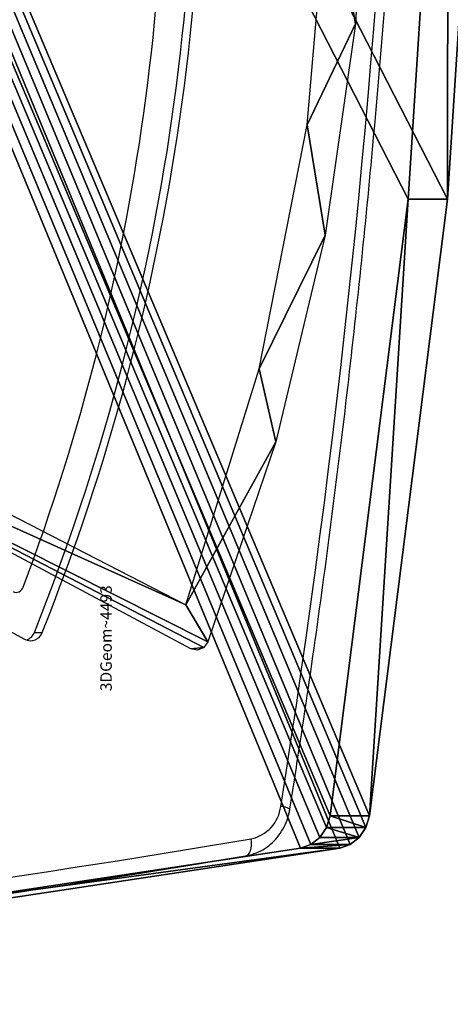
# Model space of a CAD drawing. Units: centimetres. Extents: x -595 to 552, y -499 to 677.
# Drawn here: x 66 to 73, y -102 to -85 of the extents above; entities that cross this region are included whole.
import ezdxf

# ---------------------------------------------------------------- set-up
doc = ezdxf.new("R2010")
doc.units = ezdxf.units.CM
doc.header["$LTSCALE"] = 2.54
doc.layers.get('0').update_dxf_attribs({"true_color": 0xff5454})
doc.layers.add('VP-DIM', color=7, linetype='Continuous')

# ---------------------------------------------------------------- blocks, each defined once
blk = doc.blocks.new('Grupuj_55')
at = {"color": 0}
mesh = blk.add_polyface(dxfattribs=at)
corners = [(79.02985645007925, 7.519499058522506, 1.502446388063143), (78.92704127410668, 15.42829695976551, 1.501819968928231), (78.87115333740044, 7.353995945899969, 1.502457957161259), (79.15622368454926, 7.954207220006269, 1.502401897559476), (79.12823023082548, 7.726623555584006, 1.50242704268041), (0.1479915717785116, 30.88112571340266, 1.500600461586419), (0.05245000989261314, 38.16366853877225, 1.500027519785726), (0, 37.89490184743232, 1.500048609863258), (0.2039961118165667, 38.39174816756594, 1.500010866497685), (0.4924028625612061, 23.87424780470112, 1.501151345976433), (0.4314466347277658, 38.54423684875341, 1.500001198514615), (0.699993968010067, 38.59779866483397, 1.499999995364374), (1.032963547625167, 16.87976774454143, 1.501700830650067), (79.55461516976366, 38.59779866483362, 1.499999995364356), (1.769249346694503, 9.903175425199107, 1.502248484322695), (2.700682356953469, 2.949946699054089, 1.502793877146852), (2.76570261327735, 2.743060223060504, 1.502810907645954), (2.891029621276998, 2.566077769874021, 1.50282826491411), (3.064588528000853, 2.436051027963872, 1.502844276634527), (3.269657492637565, 2.365507654483949, 1.502857400129608), (14.05736735040462, 0.8327879470023843, 1.502972737361792), (24.92476287172467, 0.04308656660782374, 1.503030735523427), (35.82072851899255, 0.0001179277180277216, 1.50303112181617), (46.69401437306264, 0.7040841362627868, 1.502973894423097), (57.49347719074699, 2.151674039065199, 1.502859322517128), (68.16832096055482, 4.336078798076711, 1.502687944995085), (79.03298239107531, 22.9051491377676, 1.50123523623616), (78.6683358252048, 7.24702391621237, 1.502460567942826), (79.47383423178255, 30.36974501863054, 1.500648874034408), (80.24871125817303, 37.80709048616754, 1.500062060147389), (79.8433582112095, 38.53547197280449, 1.500004887551796), (80.08068284782576, 38.35959082767797, 1.500018692929589), (80.22432709407512, 38.10147556145836, 1.50003895308171)]
mesh.append_faces([[corners[k] for k in face] for face in [(3, 0, 4), (5, 6, 7), (31, 29, 32)]], dxfattribs={"vtx0": -1, "color": 0})
mesh.append_faces([[corners[k] for k in face] for face in [(0, 1, 2), (1, 0, 3), (6, 5, 8), (8, 9, 10), (10, 9, 11), (11, 12, 13), (26, 27, 1), (13, 29, 30), (30, 29, 31)]], dxfattribs={"vtx0": -1, "vtx1": -1, "color": 0})
mesh.append_faces([[corners[k] for k in face] for face in [(13, 25, 26)]], dxfattribs={"vtx0": -1, "vtx1": -1, "vtx2": -1, "color": 0})
mesh.append_faces([[corners[k] for k in face] for face in [(8, 5, 9), (11, 9, 12), (13, 12, 14), (13, 14, 15), (13, 15, 16), (13, 16, 17), (13, 17, 18), (13, 18, 19), (13, 19, 20), (13, 20, 21), (13, 21, 22), (13, 22, 23), (13, 23, 24), (13, 24, 25), (26, 25, 27), (1, 27, 2), (13, 26, 28), (13, 28, 29)]], dxfattribs={"vtx0": -1, "vtx2": -1, "color": 0})
mesh = blk.add_polyface(dxfattribs=at)
corners = [(0.05245006849247318, 38.16355061105422, 2.752442136966238e-05), (0.1479916303783716, 30.88100778568463, 0.0006004662220635737), (5.859986003997619e-08, 37.89478391971429, 4.861449890242398e-05), (0.2039961704164267, 38.39163023984791, 1.087113332857825e-05), (0.4924029211610662, 23.8741298769831, 0.001151350612077096), (0.4314466933276259, 38.54411892103538, 1.203150259385666e-06), (0.699994026609927, 38.59768073711594), (1.032963606225027, 16.8796498168234, 0.001700835285711122), (79.55461522836352, 38.59768073711559), (1.769249405294363, 9.90305749748108, 0.002248488958338584), (2.700682415553329, 2.949828771336062, 0.002793881782495618), (2.76570267187721, 2.742942295342475, 0.002810912281598093), (2.891029679876858, 2.565959842155993, 0.002828269549753628), (3.064588586600713, 2.435933100245844, 0.002844281270171081), (3.269657551237425, 2.365389726765922, 0.00285740476525163), (14.05736740900448, 0.8326700192843566, 0.002972741997436543), (24.92476293032454, 0.04296863888979601, 0.003030740159071428), (35.8207285775924, 0, 0.003031126451814572), (46.6940144316625, 0.703966208544759, 0.002973899058741267), (57.49347724934685, 2.151556111347171, 0.002859327152772124), (68.16832101915469, 4.335960870358683, 0.002687949630729207), (79.03298244967517, 22.90503121004957, 0.001235240871804137), (78.66833588380467, 7.246905988494343, 0.002460572578470419), (78.92704133270655, 15.42817903204748, 0.001819973563874697), (78.8711533960003, 7.353878018181941, 0.002457961796903021), (79.47383429038241, 30.36962709091251, 0.0006488786700516869), (80.2487113167729, 37.80697255844951, 6.206478303298014e-05), (79.84335826980936, 38.53535404508646, 4.892187440077578e-06), (80.08068290642561, 38.35947289995994, 1.869756523333877e-05), (80.22432715267497, 38.10135763374034, 3.895771735372478e-05), (79.0298565086791, 7.519381130804477, 0.002446392698786895), (79.15622374314913, 7.954089292288242, 0.002401902195120442), (79.12823028942533, 7.726505627865977, 0.002427047316054001)]
mesh.append_faces([[corners[k] for k in face] for face in [(0, 1, 2), (26, 28, 29), (30, 31, 32)]], dxfattribs={"vtx0": -1, "color": 0})
mesh.append_faces([[corners[k] for k in face] for face in [(1, 3, 4), (4, 6, 7), (7, 8, 9), (9, 8, 10), (10, 8, 11), (11, 8, 12), (12, 8, 13), (13, 8, 14), (14, 8, 15), (15, 8, 16), (16, 8, 17), (17, 8, 18), (18, 8, 19), (19, 8, 20), (20, 21, 22), (22, 23, 24), (21, 8, 25), (25, 8, 26)]], dxfattribs={"vtx0": -1, "vtx1": -1, "color": 0})
mesh.append_faces([[corners[k] for k in face] for face in [(20, 8, 21)]], dxfattribs={"vtx0": -1, "vtx1": -1, "vtx2": -1, "color": 0})
mesh.append_faces([[corners[k] for k in face] for face in [(1, 0, 3), (4, 3, 5), (4, 5, 6), (7, 6, 8), (22, 21, 23), (26, 8, 27), (26, 27, 28), (23, 30, 24), (30, 23, 31)]], dxfattribs={"vtx0": -1, "vtx2": -1, "color": 0})
at = {"color": 18, "true_color": 0x010101}
mesh = blk.add_polyface(dxfattribs=at)
corners = [(2.700682356953469, 2.949946699054089, 1.502793877146852), (1.769249405294363, 9.90305749748108, 0.002248488958338584), (2.700682415553329, 2.949828771336062, 0.002793881782495618), (1.769249346694503, 9.903175425199107, 1.502248484322695)]
mesh.append_faces([[corners[k] for k in face] for face in [(0, 1, 2), (1, 0, 3)]], dxfattribs={"vtx0": -1, "color": 18})
mesh = blk.add_polyface(dxfattribs=at)
corners = [(2.76570261327735, 2.743060223060504, 1.502810907645954), (2.700682415553329, 2.949828771336062, 0.002793881782495618), (2.76570267187721, 2.742942295342475, 0.002810912281598093), (2.700682356953469, 2.949946699054089, 1.502793877146852)]
mesh.append_faces([[corners[k] for k in face] for face in [(0, 1, 2), (1, 0, 3)]], dxfattribs={"vtx0": -1, "color": 18})
mesh = blk.add_polyface(dxfattribs=at)
corners = [(2.891029621276998, 2.566077769874021, 1.50282826491411), (2.76570267187721, 2.742942295342475, 0.002810912281598093), (2.891029679876858, 2.565959842155993, 0.002828269549753628), (2.76570261327735, 2.743060223060504, 1.502810907645954)]
mesh.append_faces([[corners[k] for k in face] for face in [(0, 1, 2), (1, 0, 3)]], dxfattribs={"vtx0": -1, "color": 18})
mesh = blk.add_polyface(dxfattribs=at)
corners = [(3.064588586600713, 2.435933100245844, 0.002844281270171081), (2.891029621276998, 2.566077769874021, 1.50282826491411), (2.891029679876858, 2.565959842155993, 0.002828269549753628), (3.064588528000853, 2.436051027963872, 1.502844276634527)]
mesh.append_faces([[corners[k] for k in face] for face in [(0, 1, 2), (1, 0, 3)]], dxfattribs={"vtx0": -1, "color": 18})
mesh = blk.add_polyface(dxfattribs=at)
corners = [(3.269657551237425, 2.365389726765922, 0.00285740476525163), (3.064588528000853, 2.436051027963872, 1.502844276634527), (3.064588586600713, 2.435933100245844, 0.002844281270171081), (3.269657492637565, 2.365507654483949, 1.502857400129608)]
mesh.append_faces([[corners[k] for k in face] for face in [(0, 1, 2), (1, 0, 3)]], dxfattribs={"vtx0": -1, "color": 18})
mesh = blk.add_polyface(dxfattribs=at)
corners = [(14.05736740900448, 0.8326700192843566, 0.002972741997436543), (3.269657492637565, 2.365507654483949, 1.502857400129608), (3.269657551237425, 2.365389726765922, 0.00285740476525163), (14.05736735040462, 0.8327879470023843, 1.502972737361792)]
mesh.append_faces([[corners[k] for k in face] for face in [(0, 1, 2), (1, 0, 3)]], dxfattribs={"vtx0": -1, "color": 18})
mesh = blk.add_polyface(dxfattribs=at)
corners = [(24.92476293032454, 0.04296863888979601, 0.003030740159071428), (14.05736735040462, 0.8327879470023843, 1.502972737361792), (14.05736740900448, 0.8326700192843566, 0.002972741997436543), (24.92476287172467, 0.04308656660782374, 1.503030735523427)]
mesh.append_faces([[corners[k] for k in face] for face in [(0, 1, 2), (1, 0, 3)]], dxfattribs={"vtx0": -1, "color": 18})
blk = doc.blocks.new('Grupuj_54')
at = {"color": 0}
mesh = blk.add_polyface(dxfattribs=at)
corners = [(2.457262805272062, 3.809794258785909, 0.002341228958360802), (2.47889374149264, 3.558099114953874, 0.002361054653612911), (2.433948172733817, 3.681013511402719, 0.002351372848358437), (7.096605329689994, 13.56462694401391, 0.001571071773617803), (2.579782372147497, 3.474735230019748, 0.002367621117111725), (3.230782707091175, 3.912469780360786, 0.002332965235363531), (7.549712392841235, 13.35327171341439, 0.001587638344468019), (7.237686681642408, 13.693872224592, 0.001560850398106197), (7.428836477212577, 13.6855028588768, 0.001561468801992731), (7.558081758600239, 13.54442150779583, 0.00157256473268987), (6.078673396142179, 2.140692623529775, 0.002472048099414366), (7.356079731124928, 2.466162175688948, 0.002446108085318031), (9.695054408908293, 1.169252221590197, 0.00254785908294167), (11.62497204546015, 1.52465293661379, 0.002519417373670194), (13.39145524390746, 0.5704793446178588, 0.002594268572427865), (15.9759298083011, 1.101512542375234, 0.002551836454322682), (17.12957663057296, 0.3505780179462809, 0.002610795708325355), (20.34624032438775, 1.202839943145313, 0.002542898053613527), (20.87068702197825, 0.5118266904732246, 0.002597269249112486), (20.63450212598523, 8.633270795840545, 0.001956960247612329), (20.70769742833254, 8.809979888018429, 0.001956960247558186), (20.88440651996151, 8.883175190591873, 0.001956960247540138), (21.00260639699615, 0.570729611717854, 0.002592596206294076), (21.06111561159047, 8.809979888015352, 0.001956960247576234), (21.08525795787594, 0.6892243161934837, 0.002583235337625922), (21.13431091393779, 8.633270795836191, 0.001956960247612329), (21.094967611094, 0.83337006901324, 0.002571867900176841)]
mesh.append_faces([[corners[k] for k in face] for face in [(0, 1, 2), (6, 8, 9), (24, 25, 26)]], dxfattribs={"vtx0": -1, "color": 0})
mesh.append_faces([[corners[k] for k in face] for face in [(1, 3, 4), (5, 3, 6), (10, 11, 12), (12, 13, 14), (14, 15, 16), (16, 17, 18), (18, 21, 22), (22, 23, 24)]], dxfattribs={"vtx0": -1, "vtx1": -1, "color": 0})
mesh.append_faces([[corners[k] for k in face] for face in [(4, 3, 5)]], dxfattribs={"vtx0": -1, "vtx1": -1, "vtx2": -1, "color": 0})
mesh.append_faces([[corners[k] for k in face] for face in [(1, 0, 3), (6, 3, 7), (6, 7, 8), (5, 10, 4), (10, 5, 11), (12, 11, 13), (14, 13, 15), (16, 15, 17), (18, 17, 19), (18, 19, 20), (18, 20, 21), (22, 21, 23), (24, 23, 25)]], dxfattribs={"vtx0": -1, "vtx2": -1, "color": 0})
blk = doc.blocks.new('Grupuj_79')
at = {"color": 242, "true_color": 0xd71921}
blk.add_blockref('Grupuj_55', (0, 0), dxfattribs=at)
at = {"color": 18, "true_color": 0x010101}
blk.add_blockref('Grupuj_54', (3.733224583785251, 2.119233956020705, 1.600224936528047), dxfattribs=at)
blk = doc.blocks.new('Grupuj_81')
at = {"color": 0, "extrusion": (0, -0.4581076980241591, 0.8888966964788463)}
blk.add_blockref('Grupuj_79', (0, 49.92823926216645, 95.37626594767698), dxfattribs=at)
blk = doc.blocks.new('balkon_okno')
at = {"color": 0}
blk.add_blockref('Grupuj_81', (1.443822839064524e-13, 1.146994271221311, 0.05779181986080118), dxfattribs=at)
blk = doc.blocks.new('3DGeom_4493_Defintion_1')
blk = doc.blocks.new('Grupuj_241')
at = {"color": 0}
mesh = blk.add_polyface(dxfattribs=at)
corners = [(56.8225114432415, 2.790462364699704, 3.0687908704073), (65.82572477353035, 5.113591653367497, 8.050757707193814), (65.0060470828259, 1.359461680552634), (50.27715899576397, 3.852691844176554, 5.346749340314628), (44.95857715678297, 4.666763658386107, 7.092531979678937), (40.97889346732172, 5.263548917616626, 8.372342098156707), (66.38200085504342, 8.705690027325078, 15.75403752929702), (32.94966183194683, 6.370381132488188, 10.74595144279194), (24.8558416817795, 7.389747773215182, 12.93199025836734), (16.70279294274165, 8.320979345704364, 14.92902281016753), (8.495851110638231, 9.163456766426776, 16.73572146927979), (66.71149480158785, 12.30278072867681, 23.46802343204659), (0, 9.938569500707791, 18.39795609212057), (2.887645678129047e-13, 33.89963384339389, 69.78262439778614), (66.81397989816547, 15.90230196603425, 31.18722163608079), (66.68938455691863, 19.50170220293353, 38.90616035379495), (66.33779229837981, 23.09841974110855, 46.61934600552949), (65.75946019680798, 26.68985247872991, 54.32119836590318), (65.3278171761087, 28.62531881832881, 58.47181932558635), (65.33467646469259, 28.66701152181252, 58.56122961674254), (64.97545381657906, 29.93401941802973, 61.27833681852051), (64.99999341964732, 33.89963384339396, 69.78262439778604)]
mesh.append_faces([[corners[k] for k in face] for face in [(0, 1, 2), (20, 13, 21)]], dxfattribs={"vtx0": -1, "color": 0})
mesh.append_faces([[corners[k] for k in face] for face in [(1, 5, 6), (6, 10, 11), (11, 13, 14), (14, 13, 15), (15, 13, 16), (16, 13, 17), (17, 13, 18), (18, 13, 19), (19, 13, 20)]], dxfattribs={"vtx0": -1, "vtx1": -1, "color": 0})
mesh.append_faces([[corners[k] for k in face] for face in [(1, 0, 3), (1, 3, 4), (1, 4, 5), (6, 5, 7), (6, 7, 8), (6, 8, 9), (6, 9, 10), (11, 10, 12), (11, 12, 13)]], dxfattribs={"vtx0": -1, "vtx2": -1, "color": 0})
mesh = blk.add_polyface(dxfattribs=at)
corners = [(65.82572477353035, 3.75412997281479, 8.68468509980375), (56.82251144324151, 1.431000684147034, 3.702718263017239), (65.0060470828259, 0, 0.6339273926099397), (50.27715899576398, 2.493230163623848, 5.980676732924585), (44.95857715678298, 3.307301977833436, 7.726459372288877), (40.97889346732173, 3.904087237063957, 9.006269490766643), (66.38200085504343, 7.346228346772407, 16.38796492190696), (32.94966183194683, 5.010919451935518, 11.37987883540189), (24.85584168177951, 6.030286092662475, 13.56591765097729), (16.70279294274166, 6.961517665151693, 15.56295020277748), (8.495851110638249, 7.803995085874143, 17.36964886188972), (66.71149480158786, 10.94331904812418, 24.10195082465654), (1.804778548830654e-14, 8.579107820155157, 19.03188348473051), (3.068123533012113e-13, 32.54017216284122, 70.4165517903961), (66.81397989816547, 14.54284028548162, 31.82114902869073), (66.68938455691863, 18.1422405223809, 39.54008774640491), (66.33779229837982, 21.73895806055591, 47.25327339813944), (65.75946019680798, 25.33039079817724, 54.95512575851314), (65.3278171761087, 27.26585713777617, 59.1057467181963), (65.33467646469259, 27.30754984125989, 59.1951570093525), (64.97545381657906, 28.5745577374771, 61.91226421113048), (64.99999341964732, 32.54017216284129, 70.416551790396)]
mesh.append_faces([[corners[k] for k in face] for face in [(0, 1, 2), (13, 20, 21)]], dxfattribs={"vtx0": -1, "color": 0})
mesh.append_faces([[corners[k] for k in face] for face in [(1, 0, 3), (3, 0, 4), (4, 0, 5), (5, 6, 7), (7, 6, 8), (8, 6, 9), (9, 6, 10), (10, 11, 12), (12, 11, 13)]], dxfattribs={"vtx0": -1, "vtx1": -1, "color": 0})
mesh.append_faces([[corners[k] for k in face] for face in [(5, 0, 6), (10, 6, 11), (13, 11, 14), (13, 14, 15), (13, 15, 16), (13, 16, 17), (13, 17, 18), (13, 18, 19), (13, 19, 20)]], dxfattribs={"vtx0": -1, "vtx2": -1, "color": 0})
blk = doc.blocks.new('Grupuj_243')
at = {"color": 18, "true_color": 0x020202}
blk.add_blockref('Grupuj_241', (0.1268207696112337, 0, 12.48664084243276), dxfattribs=at)
at = {"color": 0, "extrusion": (0.00059623490706898, -0.9023755921552074, 0.430950037923742)}
ref = blk.add_blockref('3DGeom_4493_Defintion_1', (24.19558436191918, 67.17919547984233, 10.33766452620872), dxfattribs=dict(at, xscale=0.004687391156156032, yscale=0.004687391156156034, zscale=0.004687391156156039, rotation=93.58392505059197))
ref.add_attrib('Skp_ComponentInstanceName', '3DGeom~4493', (0, 0), dxfattribs={"height": 0.2})
ref = blk.add_blockref('3DGeom_4493_Defintion_1', (53.19404220946464, 61.67117149619324, 10.30428399801276), dxfattribs=dict(at, xscale=0.004687391156156032, yscale=0.004687391156156034, zscale=0.004687391156156039, rotation=93.58392505059197))
ref.add_attrib('Skp_ComponentInstanceName', '3DGeom~4493', (0, 0), dxfattribs={"height": 0.2})
ref = blk.add_blockref('3DGeom_4493_Defintion_1', (55.39398711247165, 30.06293102046724, 10.02037972613492), dxfattribs=dict(at, xscale=0.004687391156156032, yscale=0.004687391156156034, zscale=0.004687391156156039, rotation=93.58392505059197))
ref.add_attrib('Skp_ComponentInstanceName', '3DGeom~4493', (0, 0), dxfattribs={"height": 0.2})
at = {"color": 0, "extrusion": (0.0005962349070689868, -0.9023755921552071, 0.4309500379237423)}
ref = blk.add_blockref('3DGeom_4493_Defintion_1', (27.33341908764169, 44.29928871638939, 10.26711431169292), dxfattribs=dict(at, xscale=0.004687391156156032, yscale=0.004687391156156034, zscale=0.00468739115615604, rotation=90.00000035364287))
ref.add_attrib('Skp_ComponentInstanceName', '3DGeom~4493', (0, 0), dxfattribs={"height": 0.2})
blk = doc.blocks.new('SCIANKA_Z_KAMIENIAMI_MALA')
at = {"color": 0}
blk.add_blockref('Grupuj_243', (0, 0), dxfattribs=at)
blk = doc.blocks.new('Grupuj_9')
at = {"color": 0}
for name, p, rotation in [('SCIANKA_Z_KAMIENIAMI_MALA', (459.0817629254241, 188.0007900281552, 33.59592770651021), 90.00000000000004), ('balkon_okno', (466.8380653315367, 182.5509397922665, 359.1367716837393), 89.99999999999993)]:
    blk.add_blockref(name, p, dxfattribs=dict(at, rotation=rotation))
blk = doc.blocks.new('3030-1_')
at = {"color": 7, "linetype": 'Continuous', "lineweight": 25}
for p, q in [((636.7500441533313, 1037.434282282115), (628.0790250387498, 1042.073625134741)), ((627.9186255966232, 1041.951105545864), (627.7811933387183, 1041.951105545865))]:
    blk.add_line(p, q, dxfattribs=at)
at = {"color": 7, "linetype": 'Continuous', "lineweight": 25, "flags": 128}
blk.add_lwpolyline([(624.2253884968211, 1045.860057635215), (624.1993429630194, 1045.854358024563), (624.175830683771, 1045.837478225446), (624.1557552227819, 1045.81006691908), (624.1398880687591, 1045.773177506594), (624.1288389875336, 1045.728227627424), (624.1230325891004, 1045.676944680217), (624.122692010095, 1045.621299439874), (624.1278303387782, 1045.563430321777)], dxfattribs=at)
at = {"color": 7, "linetype": 'Continuous', "lineweight": 25}
for centre, radius, start, end in [((656.2566543375882, 857.707090859195), 190.8600034003456, 91.93355262437301, 99.66144053950407), ((624.2662262129793, 1044.915437911421), 0.6626066569804842, 102.0558939297056, 173.1510586043704), ((798.2554205681375, 1017.221108659189), 176.8416205602769, 170.964169686981, 195.6232502968842), ((627.9833394951728, 1041.882968296082), 0.2133207757751835, 63.34915540463228, 161.3726214480223), ((628.1360039658817, 1041.86874035515), 0.2324594159480074, 111.1059280998767, 159.24818055829), ((664.2650419925566, 1027.362693507765), 39.29240357104118, 158.2055325075345, 185.4069578151888), ((664.4024742504804, 1027.362693507759), 39.2924035710606, 158.2055325075376, 185.406957815178), ((664.3868683683257, 1027.519708715741), 38.75341919985581, 159.3916058424405, 184.7434129992508), ((628.2360164360322, 1041.121837287634), 0.1284841271979906, 64.41530724430194, 162.6790782640819)]:
    blk.add_arc(centre, radius, start, end, dxfattribs=at)
at = {"color": 8, "linetype": 'Continuous', "lineweight": 25}
for centre, radius, start, end in [((656.1203147579214, 857.636641162343), 190.6305252132602, 92.07595955810355, 99.66135851926887), ((623.6401632018138, 1045.393311704714), 0.4001234359072277, 241.5418582868854, 265.439387078966)]:
    blk.add_arc(centre, radius, start, end, dxfattribs=at)
at = {"color": 7, "linetype": 'Continuous', "lineweight": 25}
for points, knots in [([(624.2149470112848, 1045.859180794077), (624.1801614173054, 1045.851933028896), (624.0918115293459, 1045.833524855613), (623.9564595589763, 1045.77710650772), (623.8159088735548, 1045.68699622734), (623.692389166086, 1045.571129712578), (623.5893182716696, 1045.433413144234), (623.510322449379, 1045.277622971003), (623.467762169549, 1045.143808265695), (623.4534398032096, 1045.06360960801), (623.4494957944241, 1045.041524974578)], [0, 0, 0, 0, 0.09131010464196318, 0.2319131741558341, 0.3727593993636436, 0.5143469158153684, 0.6569190239808994, 0.8005245721390891, 0.9450696329567174, 1, 1, 1, 1]), ([(623.4494957944246, 1045.041524974578), (623.3888790881849, 1044.654957001967), (623.2131656668233, 1043.534388345733), (622.9435127163704, 1041.675698027828), (622.6496942539137, 1039.464204250878), (622.3840599791073, 1037.248185298861), (622.146187941226, 1035.028185883537), (621.9362530237274, 1032.804622822772), (621.7542629821439, 1030.577947012343), (621.6002632844253, 1028.34860102696), (621.4742822147375, 1026.117030368849), (621.3763455748992, 1023.883680341367), (621.3064727385723, 1021.648996774259), (621.2646777033689, 1019.413425716794), (621.2509688051676, 1017.17741340737), (621.2653487922589, 1014.941406174004), (621.3078148041557, 1012.705850349427), (621.378358377427, 1010.471192176333), (621.4769654462275, 1008.237877713849), (621.6036163457858, 1006.006352748887), (621.7582858160966, 1003.777062712162), (621.9409430068974, 1001.550452589478), (622.1515514838576, 999.3269668331585), (622.390069235331, 997.1070492733913), (622.6564486822435, 994.8911430304099), (622.9506366814785, 992.6796904240938), (623.2725745587126, 990.4731328938984), (623.6221980365327, 988.2719108809573), (623.9994375585374, 986.0764638522062), (624.4042171407759, 983.8872297953571), (624.8364587243838, 981.7046466896724), (625.2960660026356, 979.5291466040231), (625.7829848555759, 977.3611773114014), (626.2969778866673, 975.2011212119644), (626.8384659492332, 973.049597506737), (627.3397551833112, 971.1544593581098), (627.6669159485855, 969.9788892382264), (627.7961201419686, 969.5146263888057)], [0, 0, 0, 0, 0.01540857190322598, 0.04466578696487448, 0.0739231837503017, 0.1031805960302056, 0.1324380225012854, 0.1616954618903741, 0.1909529129491677, 0.2202103744515849, 0.2494678451908869, 0.2787253239770673, 0.3079828096339, 0.3372403009962338, 0.3664977969070645, 0.3957552962147484, 0.4250127975740683, 0.454270299648097, 0.483527801282404, 0.5127853013154408, 0.5420427985756543, 0.571300291878701, 0.6005577800244383, 0.6298152617943372, 0.6590727359484357, 0.688330201222865, 0.7175876563269351, 0.7468450999405633, 0.7761025307116199, 0.8053599472532521, 0.8346173481415952, 0.8638747319131366, 0.8931320970624157, 0.9223894420396846, 0.9516467652488029, 0.9809040650450321, 1, 1, 1, 1])]:
    blk.add_open_spline(points, degree=3, knots=knots, dxfattribs=at)
blk = doc.blocks.new('3030-1_2D')
at = {"rotation": 180}
blk.add_blockref('3030-1_', (2835.623500728056, 3741.850885147881), dxfattribs=at)

msp = doc.modelspace()

# ---------------------------------------------------------------- block references
at = {"color": 0}
msp.add_blockref('Grupuj_9', (-391.6890971179611, -284.8281400976905), dxfattribs=at)
at = {"layer": 'VP-DIM', "color": 0}
msp.add_blockref('3030-1_2D', (-2141.666537211293, -2795.698115086977), dxfattribs=at)

doc.saveas('drawing.dxf')
